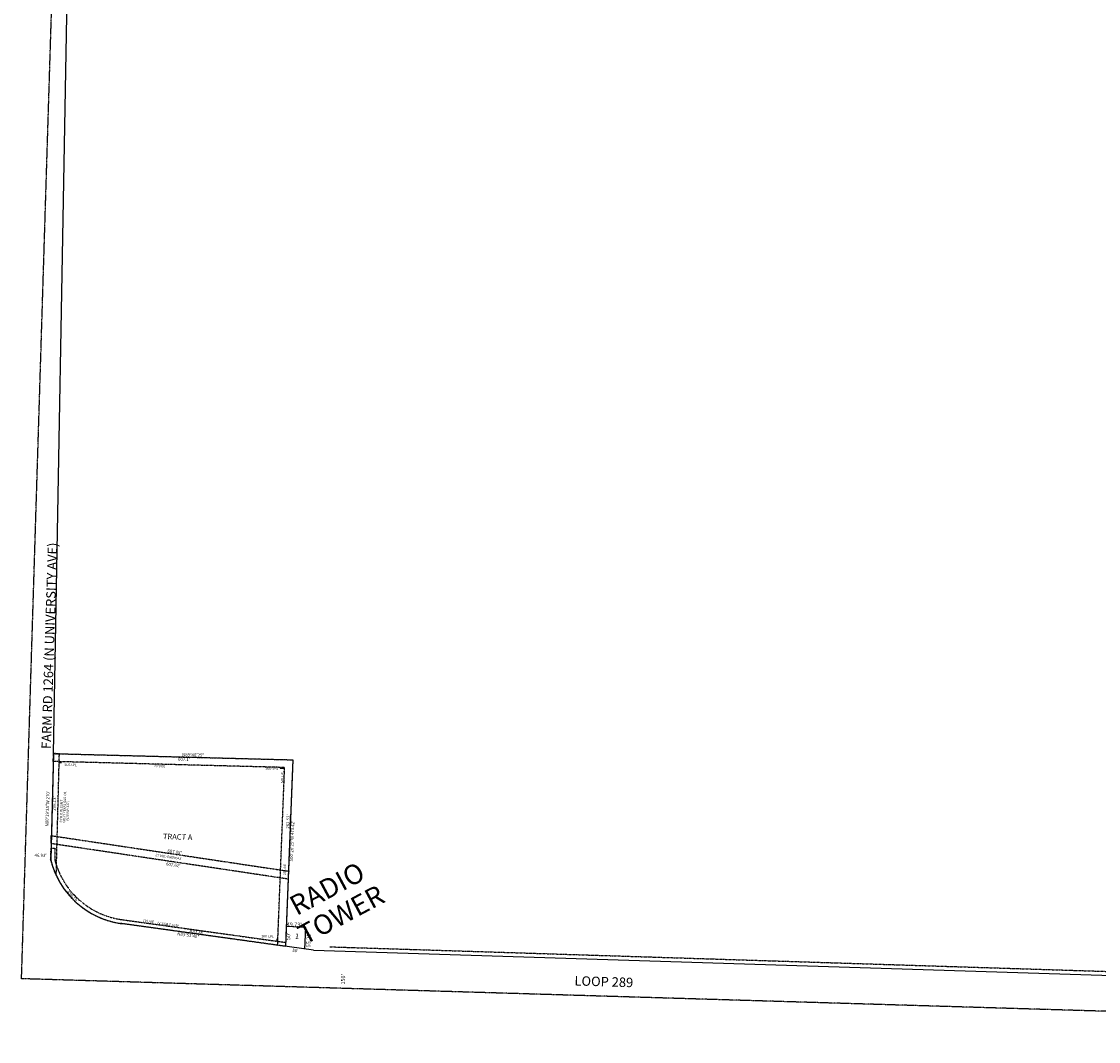
# Model space of a CAD drawing. Extents: x 942654 to 948116, y 7289144 to 7294619.
# Drawn here: x 942654 to 945385, y 7289176 to 7291763 of the extents above; entities that cross this region are included whole.
import ezdxf
from ezdxf.enums import TextEntityAlignment as Align

# ---------------------------------------------------------------- set-up
doc = ezdxf.new("R2010")
doc.units = 0
doc.linetypes.add('DASHDOT', pattern=[1, 0.5, -0.25, 0, -0.25])
doc.linetypes.add('HIDDEN', pattern=[0.375, 0.25, -0.125])
for name, color, linetype in [('1', 7, 'CONTINUOUS'), ('10', 7, 'CONTINUOUS'), ('11', 7, 'CONTINUOUS'), ('13', 7, 'CONTINUOUS'), ('15', 7, 'CONTINUOUS'), ('19', 7, 'CONTINUOUS'), ('21', 7, 'CONTINUOUS'), ('22', 7, 'CONTINUOUS'), ('6', 7, 'CONTINUOUS'), ('8', 7, 'CONTINUOUS')]:
    doc.layers.add(name, color=color, linetype=linetype)
doc.styles.add('MONOTXT', font='MONOTXT', dxfattribs={"height": 0.2})
doc.styles.add('ROMANC', font='ROMANC', dxfattribs={"height": 0.2})
doc.styles.add('ROMANS', font='ROMANS', dxfattribs={"height": 0.2})
doc.styles.add('txt', font='TXT', dxfattribs={"height": 0.2})

msp = doc.modelspace()

# ---------------------------------------------------------------- linework, layer by layer
at = {"layer": '1', "color": 253, "linetype": 'HIDDEN'}
msp.add_lwpolyline([(942818.036, 7294618.83), (948115.954, 7294471.599), (947948.422, 7289176.355), (942654.257, 7289335.422)], close=True, dxfattribs=at)
msp.add_lwpolyline([(942818.036, 7294618.83), (948115.954, 7294471.599), (947948.422, 7289176.355), (942654.257, 7289335.422)], close=True, dxfattribs=at)
at = {"layer": '21', "color": 7, "linetype": 'DASHDOT'}
msp.add_line((943436.257, 7289416.378), (946286.918, 7289326.165), dxfattribs=at)
for points in [[(942742.215, 7289597.066), (942750.23, 7289905.946), (942735.234, 7289906.335), (942728.231, 7289636.426), (942728.231493, 7289636.425449, 0.048686), (942742.215499, 7289597.065021)], [(942728.231, 7289636.426), (942729.18, 7289666.411), (942739.175, 7289666.094), (942738.271, 7289637.513), (942738.27056, 7289637.513082, 0.304374), (942908.623704, 7289485.336671), (942908.625, 7289485.336), (943323.915, 7289427.576), (943323.52, 7289417.535), (942907.247, 7289475.432), (942907.246386, 7289475.431975, -0.306202), (942728.231147, 7289636.425887)]]:
    msp.add_lwpolyline(points, format="xyb", dxfattribs=at)
for points in [[(942734.716, 7289886.342), (942735.234, 7289906.335), (943342.13, 7289890.589), (943323.52, 7289417.535), (943303.613, 7289420.304), (943321.349, 7289871.121)], [(942729.313, 7289678.13), (942729.837, 7289698.275), (943331.024, 7289608.287), (943330.233, 7289588.183)]]:
    msp.add_lwpolyline(points, close=True, dxfattribs=at)
for points in [[(942749.589, 7289881.953), (942755.586, 7289881.763), (942749.716, 7289885.951), (942755.713, 7289885.761)], [(943315.352, 7289871.311), (943309.355, 7289871.501), (943315.225, 7289867.313), (943309.228, 7289867.503)], [(943321.349, 7289871.121), (943315.352, 7289871.311), (943321.222, 7289867.123), (943315.225, 7289867.313)], [(943303.997, 7289430.548), (943304.187, 7289436.545), (943299.999, 7289430.674), (943300.189, 7289436.671)]]:
    msp.add_solid(points, dxfattribs=at)
at = {"layer": '6', "color": 7, "linetype": 'CONTINUOUS'}
for p, q in [((942735.234, 7289906.335), (942819.008, 7294516.841)), ((942735.234, 7289906.335), (942728.231, 7289636.426)), ((942735.234, 7289906.335), (943342.13, 7289890.589)), ((943342.13, 7289890.589), (943323.52, 7289417.535)), ((943394.201, 7289407.704), (942907.247, 7289475.432)), ((943325.414, 7289467.494), (943323.513, 7289417.53)), ((943375.108, 7289465.603), (943325.414, 7289467.494)), ((943373.009, 7289410.433), (943375.108, 7289465.603)), ((943394.201, 7289407.704), (946287.289, 7289316.148))]:
    msp.add_line(p, q, dxfattribs=at)
msp.add_arc((942936.859048, 7289688.382637), 215, 193.984575, 262.083383, dxfattribs=at)
at = {"layer": '8', "color": 7, "linetype": 'CONTINUOUS'}
for centre in [(942729.8366, 7289698.274766), (942728.231472, 7289636.42559), (943331.024048, 7289608.286842), (942907.246719, 7289475.43168)]:
    msp.add_circle(centre, 1, dxfattribs=at)

# ---------------------------------------------------------------- texts
at = {"layer": '10', "color": 134, "linetype": 'CONTINUOUS', "style": 'txt'}
msp.add_text('TRACT A', height=13.999, rotation=358.1874, dxfattribs=at).set_placement((943050.105698, 7289693.559335), align=Align.MIDDLE)
at = {"layer": '10', "color": 134, "linetype": 'CONTINUOUS', "style": 'ROMANS'}
msp.add_text('1', height=13.999, rotation=358.1874, dxfattribs=at).set_placement((943347.726796, 7289450.187995), align=Align.TOP_LEFT)
at = {"layer": '11', "color": 7, "linetype": 'CONTINUOUS'}
for s, rotation, style, p in [("607.1'", 358.5138, 'txt', (943066.401419, 7289895.965265)), ('S00%%d26\'25"W 473.42\'', 87.747106, 'txt', (943336.208757, 7289684.601494)), ("607.61'", 351.487, 'txt', (943039.554468, 7289628.224432)), ('N83%%d53\'40"', 352.081869, 'txt', (943077.851306, 7289449.68512)), ("50'", 352.204056, 'ROMANS', (943349.161903, 7289410.670081))]:
    msp.add_text(s, height=8, rotation=rotation, dxfattribs=dict(at, style=style)).set_placement(p, align=Align.TOP_CENTER)
at = {"layer": '11', "color": 7, "linetype": 'CONTINUOUS', "style": 'txt'}
for s, rotation, p in [('N89%%d40\'25"', 358.513756, (943089.55704, 7289899.07089)), ("607.88'", 351.486964, (943041.806479, 7289653.60052)), ("240.76'", 313.096475, (942782.590729, 7289543.170208)), ("420.28'", 352.081928, (943098.018997, 7289450.308007))]:
    msp.add_text(s, height=8, rotation=rotation, dxfattribs=at).set_placement(p, align=Align.CENTER)
at = {"layer": '11', "color": 7, "linetype": 'CONTINUOUS'}
for s, rotation, style, p in [('N00%%d19\'35"W 270\'', 88.1874, 'txt', (942720.950631, 7289766.604851)), ("46.93'", 358.1874, 'ROMANS', (942702.475848, 7289647.407224))]:
    msp.add_text(s, height=8, rotation=rotation, dxfattribs=dict(at, style=style)).set_placement(p, align=Align.MIDDLE)
at = {"layer": '11', "color": 7, "linetype": 'CONTINUOUS', "style": 'MONOTXT'}
for s, rotation, p in [("49.73'", 358.1874, (943327.126306, 7289478.496996)), ("50'", 88.1874, (943325.473004, 7289433.601306)), ("55.21'", 88.1874, (943376.410004, 7289415.514306)), ("150'", 88.1874, (943464.377004, 7289320.992306))]:
    msp.add_text(s, height=10, rotation=rotation, dxfattribs=at).set_placement(p, align=Align.TOP_LEFT)
at = {"layer": '13', "color": 14, "linetype": 'CONTINUOUS', "style": 'txt'}
msp.add_text('(V.503,P.317)', height=6, rotation=88.1874, dxfattribs=at).set_placement((942772.119829, 7289760.914668), align=Align.MIDDLE)
msp.add_text('(V.1388,P.629)', height=6, rotation=352.081869, dxfattribs=at).set_placement((943025.241041, 7289470.548701), align=Align.CENTER)
at = {"layer": '15', "color": 30, "linetype": 'CONTINUOUS', "style": 'ROMANC'}
for s, p in [('RADIO', (943432.174755, 7289558.432517)), ('TOWER', (943467.601334, 7289492.326868))]:
    msp.add_text(s, height=50, rotation=28.1874, dxfattribs=at).set_placement(p, align=Align.MIDDLE)
at = {"layer": '19', "color": 1, "linetype": 'CONTINUOUS', "style": 'ROMANC'}
for s, rotation, p in [('FARM RD 1264 (N UNIVERSITY AVE)', 88.1874, (942727.994385, 7290179.734706)), ('LOOP 289', 358.1874, (944130.796635, 7289324.981811))]:
    msp.add_text(s, height=24, rotation=rotation, dxfattribs=at).set_placement(p, align=Align.MIDDLE)
at = {"layer": '22', "color": 3, "linetype": 'CONTINUOUS', "style": 'txt'}
for s, rotation, p in [('SEE-LPL', 358.1874, (942778.577579, 7289877.084791)), ('SEE-SPS', 358.1874, (943288.924295, 7289867.689825)), ('SEE-LPL', 88.1874, (943316.469209, 7289846.410579)), ('SEE-LPL', 358.1874, (943278.344579, 7289442.153791))]:
    msp.add_text(s, height=6, rotation=rotation, dxfattribs=at).set_placement(p, align=Align.MIDDLE)
for s, height, rotation, p in [("20'UUE", 6, 358.5138, (943004.41693, 7289871.730142)), ("282.52'", 8, 87.747106, (943333.970846, 7289734.065717)), ("20'UUE", 6, 87.747106, (943324.328406, 7289612.255352)), ("10'UUE", 6, 352.081869, (942975.660447, 7289478.368286))]:
    msp.add_text(s, height=height, rotation=rotation, dxfattribs=at).set_placement(p, align=Align.CENTER)
for s, p in [('WEST TEXAS GAS CO.', (942762.185501, 7289731.455892)), ("20'R.O.W.ESMT", (942754.189501, 7289731.708892))]:
    msp.add_text(s, height=6, rotation=88.1874, dxfattribs=at).set_placement(p, align=Align.MIDDLE_LEFT)
for s, height, rotation, p in [("208.13'", 8, 88.513764, (942733.179592, 7289779.911025)), ("20'UUE-ENERGAS", 6, 351.486964, (943026.895864, 7289647.496761))]:
    msp.add_text(s, height=height, rotation=rotation, dxfattribs=at).set_placement(p, align=Align.TOP_CENTER)

doc.saveas('drawing.dxf')
